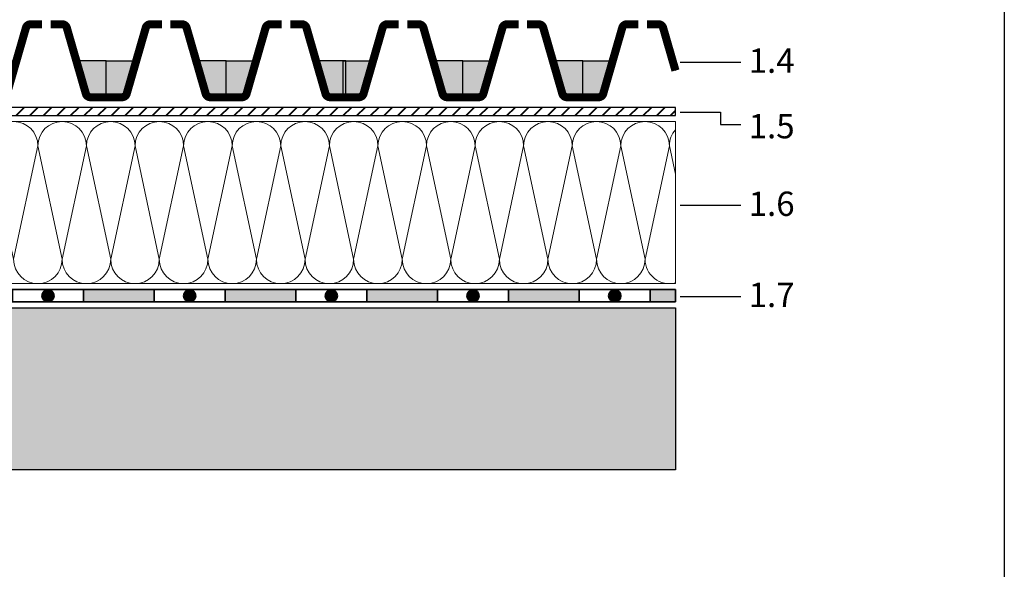
# Model space of a CAD drawing. Units: inches. Extents: x 0 to 119, y 0 to 163.
# Drawn here: x 71 to 119, y 58 to 85 of the extents above; entities that cross this region are included whole.
import ezdxf

# ---------------------------------------------------------------- set-up
doc = ezdxf.new("R2010")
doc.units = ezdxf.units.IN
doc.header["$MEASUREMENT"] = 0
for name, color, linetype, lineweight in [('Z_Abdichtung', 7, 'Continuous', 35), ('Z_Beschriftung', 7, 'Continuous', 30), ('Z_Dämmung', 7, 'Continuous', 20), ('Z_FD', 7, 'Continuous', 0), ('Z_SF', 250, 'Continuous', 40)]:
    doc.layers.add(name, color=color, linetype=linetype, lineweight=lineweight)
doc.layers.add('Z_Layout', color=7, linetype='Continuous', plot=False)
doc.layers.add('Z_Schraffurrahmen', color=9, linetype='Continuous', plot=False)
doc.layers.add('Z_Tragschale', color=253, linetype='Continuous')
doc.layers.add('Z_Wasser', color=150, linetype='Continuous')
doc.styles.get("Standard").update_dxf_attribs({"font": 'arial.ttf'})

# ---------------------------------------------------------------- blocks, each defined once
blk = doc.blocks.new('Z_WD_8cm')
at = {"layer": 'Z_Dämmung'}
for points in [[(2.400000000000006, 8), (0, 8)], [(2.400000000000063, 0), (0, 0)]]:
    blk.add_lwpolyline(points, dxfattribs=at)
for points in [[(1.200000000000045, 1.200000000000045), (0, 6.80000000000004, -1.000000000000004), (2.400000000000006, 6.80000000000004)], [(2.400000000000063, 6.80000000000004), (1.200000000000045, 1.200000000000045, 1.000000000000004), (3.600000000000051, 1.200000000000045)]]:
    blk.add_lwpolyline(points, format="xyb", close=True, dxfattribs=at)
blk = doc.blocks.new('Z_Abdichtung')
at = {"layer": 'Z_Abdichtung'}
for points in [[(-7.105427357601002e-15, 0.5999999999999943), (0, 0), (3.5, 0), (3.5, 0.5999999999999943)], [(5.260412323219867, 0.5999999999999943), (5.239587676780133, 0.5999999999999943, 0.4040881019449236), (4.949819360259802, 0.2999999999999972, 0.4040881019449236), (5.239587676780133, 0), (5.260412323219867, 0, 0.4040881019449236), (5.550180639740198, 0.2999999999999972, 0.4040881019449236)]]:
    blk.add_hatch(color=256, dxfattribs=at).paths.add_polyline_path(points)
blk.add_lwpolyline([(0, 0), (3.5, 0), (7, 0), (7, 0.5999999999999943), (3.5, 0.5999999999999943), (0, 0.5999999999999943)], close=True, dxfattribs=at)
blk.add_lwpolyline([(3.5, 0.5999999999999943), (3.5, 0)], dxfattribs=at)
blk.add_circle((5.25, 0.2999999999999972), 0.3001806397401959, dxfattribs=at)
blk = doc.blocks.new('Z_FD 40_m Wasser')
at = {"layer": 'Z_Wasser'}
h = blk.add_hatch(color=256, dxfattribs=at)
edge = h.paths.add_edge_path()
edge.add_line((1.480000000000004, 2), (1.010090584071094, 0.3733904833230071))
edge.add_arc((0.7795191801892104, 0.4399999999999794), 0.240000000000005, 270.00000000000364, 343.8865817669144, ccw=False)
edge.add_line((0.7795191801892258, 0.1999999999999744), (2.842170943040401e-14, 0.2000000000000028))
edge.add_line((2.842170943040401e-14, 0.2000000000000028), (2.842170943040401e-14, 2))
edge.add_line((2.842170943040401e-14, 2), (1.480000000000004, 2))
h = blk.add_hatch(color=256, dxfattribs=at)
edge = h.paths.add_edge_path()
edge.add_line((4.439999999999955, 2), (4.909909415928865, 0.3733904833230071))
edge.add_arc((5.140480819810748, 0.4399999999999794), 0.2400000000000046, 196.1134182330856, 269.9999999999964)
edge.add_line((5.140480819810733, 0.1999999999999744), (5.919999999999931, 0.2000000000000028))
edge.add_line((5.919999999999931, 0.2000000000000028), (5.919999999999931, 2))
edge.add_line((5.919999999999931, 2), (4.439999999999955, 2))
at = {"layer": 'Z_FD', "const_width": 0.4}
for points in [[(2.751999999999981, 3.799999999999997), (2.180480819810754, 3.799999999999997, 0.3340451263068612), (1.949909415928886, 3.626609516676965), (1.010090584071079, 0.3733904833230071, -0.3340451263068604), (0.7795191801892116, 0.1999999999999744), (0, 0.2000000000000028)], [(3.167999999999964, 3.799999999999997), (3.739519180189177, 3.799999999999997, -0.3340451263068612), (3.970090584071045, 3.626609516676965), (4.909909415928865, 0.3733904833230071, 0.3340451263068604), (5.140480819810733, 0.1999999999999744), (5.919999999999931, 0.2000000000000028)]]:
    blk.add_lwpolyline(points, format="xyb", dxfattribs=at)
at = {"layer": 'Z_FD'}
for points in [[(0, 0.4000000000000057), (0, 0)], [(5.919999996374514, 0.3999999930482261), (5.919999996374514, -6.951765385565523e-09)]]:
    blk.add_lwpolyline(points, dxfattribs=at)
at = {"layer": 'Z_Schraffurrahmen'}
for points in [[(1.480000000000004, 2), (1.010090584071094, 0.3733904833230071, -0.3340451263068604), (0.7795191801892258, 0.1999999999999744), (2.842170943040401e-14, 0.2000000000000028), (2.842170943040401e-14, 2)], [(4.439999999999955, 2), (4.909909415928865, 0.3733904833230071, 0.3340451263068604), (5.140480819810733, 0.1999999999999744), (5.919999999999931, 0.2000000000000028), (5.919999999999931, 2)]]:
    blk.add_lwpolyline(points, format="xyb", close=True, dxfattribs=at)

msp = doc.modelspace()

# ---------------------------------------------------------------- hatches: boundary and pattern name
at = {"layer": 'Z_Abdichtung'}
msp.add_hatch(color=256, dxfattribs=at).paths.add_polyline_path([(101.9073417129757, 71.51095026396783), (103.1573417129758, 71.51095026396783), (103.1573417129758, 70.91095026396786), (101.9073417129757, 70.91095026396786)])
at = {"layer": 'Z_SF'}
h = msp.add_hatch(dxfattribs=at)
h.set_pattern_fill('ANSI31', color=256, scale=0.15, style=0)
h.set_pattern_definition([(45, (-66.84265828702422, -67.41807302208649), (-0.3367596045400932, 0.3367596045400932), [])])
h.paths.add_polyline_path([(51.05734171297576, 101.3109502552782), (50.65734171297578, 101.3109502552782), (50.65734171297578, 80.11095026396791), (103.1573417129758, 80.11095026396785), (103.1573417129758, 80.51095026396789), (51.05734171297576, 80.51095026396789), (51.05734171297576, 81.22830809311463), (51.05609474112737, 81.23414042259296), (51.05488671250458, 81.2399934003702), (51.05371768916194, 81.24586672578826), (51.05258773115037, 81.25176009714372), (51.05149689651398, 81.2576732117034), (51.05044524128721, 81.26360576572014), (51.04943281949187, 81.26955745444795), (51.04845968313452, 81.27552797215807), (51.04752588220362, 81.28151701215441), (51.04663146466703, 81.28752426678969), (51.0457764764696, 81.29354942748066), (51.04496096153059, 81.29959218472439), (51.04418496174185, 81.30565222811404), (51.04344851696516, 81.31172924635487), (51.04275166503061, 81.3178229272801), (51.04209444173426, 81.32393295786696), (51.04147688083668, 81.33005902425296), (51.04089901406104, 81.33620081175175), (51.04036087109137, 81.34235800486951), (51.03986247957124, 81.34853028732098), (51.03940386510232, 81.35471734204586), (51.03898505124272, 81.36091885122491), (51.03860605950638, 81.36713449629659), (51.03826690936148, 81.37336395797294), (51.03796761822963, 81.37960691625645), (51.03770820148486, 81.38586305045638), (51.03748867245309, 81.39213203920494), (51.03730904241115, 81.39841356047415), (51.03716932058632, 81.40470729159236), (51.03706951415597, 81.41101290926045), (51.03700962824689, 81.41733008956899), (51.03698966593544, 81.42365850801437), (51.03700962824689, 81.42999783951583), (51.03706951415597, 81.43634775843199), (51.03716932058637, 81.44270793857757), (51.03730904241115, 81.4490780532403), (51.03748867245309, 81.45545777519746), (51.03770820148486, 81.46184677673287), (51.03796761822963, 81.46824472965372), (51.03826690936148, 81.47465130530722), (51.03860605950638, 81.48106617459788), (51.03898505124272, 81.48748900800402), (51.03940386510232, 81.49391947559488), (51.03986247957124, 81.50035724704756), (51.04036087109137, 81.50680199166405), (51.04089901406104, 81.51325337838793), (51.04147688083668, 81.51971107582179), (51.04209444173426, 81.52617475224397), (51.04275166503061, 81.53264407562571), (51.04344851696516, 81.53911871364804), (51.04418496174185, 81.54559833371925), (51.04496096153059, 81.55208260299148), (51.04577647646954, 81.55857118837801), (51.04663146466703, 81.56506375657071), (51.04752588220362, 81.57155997405661), (51.04845968313452, 81.5780595071353), (51.04943281949187, 81.58456202193608), (51.05044524128721, 81.59106718443516), (51.05149689651398, 81.59757466047265), (51.05258773115037, 81.60408411576984), (51.05371768916194, 81.61059521594635), (51.05488671250458, 81.61710762653732), (51.05609474112731, 81.62362101301065), (51.05734171297576, 81.63013504078376), (51.05734171297576, 89.2274643741043), (51.05609474112737, 89.23329670358262), (51.05488671250458, 89.23914968135992), (51.05371768916194, 89.24502300677798), (51.05258773115037, 89.25091637813344), (51.05149689651398, 89.25682949269313), (51.05044524128721, 89.26276204670987), (51.04943281949187, 89.26871373543761), (51.04845968313452, 89.27468425314774), (51.04752588220362, 89.28067329314413), (51.04663146466703, 89.28668054777941), (51.0457764764696, 89.29270570847032), (51.04496096153059, 89.29874846571406), (51.04418496174185, 89.30480850910376), (51.04344851696516, 89.3108855273446), (51.04275166503061, 89.31697920826977), (51.04209444173426, 89.32308923885668), (51.04147688083668, 89.32921530524263), (51.04089901406104, 89.33535709274148), (51.04036087109137, 89.34151428585923), (51.03986247957124, 89.34768656831065), (51.03940386510232, 89.35387362303553), (51.03898505124272, 89.36007513221463), (51.03860605950638, 89.36629077728625), (51.03826690936148, 89.37252023896261), (51.03796761822963, 89.37876319724617), (51.03770820148486, 89.38501933144605), (51.03748867245309, 89.39128832019466), (51.03730904241115, 89.39756984146388), (51.03716932058632, 89.40386357258203), (51.03706951415597, 89.41016919025017), (51.03700962824689, 89.41648637055866), (51.03698966593544, 89.42281478900404), (51.03700962824689, 89.4291541205055), (51.03706951415597, 89.43550403942166), (51.03716932058637, 89.4418642195673), (51.03730904241115, 89.44823433423002), (51.03748867245309, 89.45461405618713), (51.03770820148486, 89.46100305772259), (51.03796761822963, 89.46740101064339), (51.03826690936148, 89.47380758629694), (51.03860605950638, 89.48022245558755), (51.03898505124272, 89.48664528899374), (51.03940386510232, 89.4930757565846), (51.03986247957124, 89.49951352803728), (51.04036087109137, 89.50595827265371), (51.04089901406104, 89.51240965937765), (51.04147688083668, 89.51886735681151), (51.04209444173426, 89.52533103323364), (51.04275166503061, 89.53180035661538), (51.04344851696516, 89.53827499463776), (51.04418496174185, 89.54475461470892), (51.04496096153059, 89.55123888398114), (51.04577647646954, 89.55772746936773), (51.04663146466703, 89.56422003756043), (51.04752588220362, 89.57071625504628), (51.04845968313452, 89.57721578812496), (51.04943281949187, 89.58371830292575), (51.05044524128721, 89.59022346542483), (51.05149689651398, 89.59673094146231), (51.05258773115037, 89.60324039675956), (51.05371768916194, 89.60975149693607), (51.05488671250458, 89.61626390752704), (51.05609474112731, 89.62277729400031), (51.05734171297576, 89.62929132177354)])
at = {"layer": 'Z_Tragschale'}
msp.add_hatch(color=256, dxfattribs=at).paths.add_polyline_path([(46.65734171297572, 100.419082106027), (33.15734171297578, 100.419082106027), (33.15734171297578, 58.61095026396785), (49.15734171297578, 58.61095026396785), (49.15734171297578, 62.61095026396785), (103.1573417129758, 62.61095026396785), (103.1573417129758, 70.61095026396785), (46.65734171297572, 70.61095026396785)])
at = {"layer": 'Z_Wasser'}
h = msp.add_hatch(color=256, dxfattribs=at)
edge = h.paths.add_edge_path()
edge.add_line((100.0578225037827, 82.81095024311261), (99.58791308785379, 81.18434072643564))
edge.add_arc((99.3573416839719, 81.25095024311261), 0.2400000000000186, 270.00000000000676, 343.8865817669143, ccw=False)
edge.add_line((99.35734168397192, 81.0109502431126), (98.57782250378267, 81.0109502431126))
edge.add_line((98.57782250378267, 81.0109502431126), (98.57782250378267, 82.81095024311261))
edge.add_line((98.57782250378267, 82.81095024311261), (100.0578225037827, 82.81095024311261))
msp.add_hatch(color=256, dxfattribs=at).paths.add_polyline_path([(103.1573417129758, 82.32799913436705), (103.1573417129758, 82.81095024311261), (103.0178225037826, 82.81095024311261)])

# ---------------------------------------------------------------- linework, layer by layer
at = {"layer": 'Z_Abdichtung'}
msp.add_lwpolyline([(101.9073417129757, 71.51095026396783), (103.1573417129758, 71.51095026396783), (103.1573417129758, 70.91095026396786), (101.9073417129757, 70.91095026396786)], close=True, dxfattribs=at)
at = {"layer": 'Z_Beschriftung'}
for points in [[(103.3863684840434, 82.74253599595139), (106.3863684840434, 82.74253599595139)], [(103.3863684840434, 80.2677689901873), (105.3863684840434, 80.2677689901873), (105.3863684840434, 79.65986275784857), (106.3863684840434, 79.65986275784857)], [(103.3863684840434, 75.67791898559827), (106.3863684840434, 75.67791898559827)], [(103.3863684840434, 71.17830379611226), (106.3863684840434, 71.17830379611226)]]:
    msp.add_lwpolyline(points, dxfattribs=at)
at = {"layer": 'Z_Dämmung'}
msp.add_lwpolyline([(103.1573417129758, 71.81095026396812), (47.85734171297571, 71.81095026396784), (47.85734171297571, 79.81095026396784), (103.1573417129758, 79.81095026396784)], close=True, dxfattribs=at)
for points in [[(102.8573417129762, 79.81095026396812), (100.4573417129762, 79.81095026396812)], [(102.8573417129762, 79.81095026396818), (100.4573417129762, 79.81095026396818)], [(102.8573417129763, 71.81095026396812), (100.4573417129762, 71.81095026396812)], [(102.8573417129763, 71.81095026396818), (100.4573417129762, 71.81095026396818)]]:
    msp.add_lwpolyline(points, dxfattribs=at)
msp.add_lwpolyline([(101.6573417129762, 73.01095026396823), (100.4573417129762, 78.61095026396819, -1.000000000000004), (102.8573417129762, 78.61095026396819)], format="xyb", close=True, dxfattribs=at)
for points in [[(103.1573417129758, 77.21095026397032), (102.8573417129762, 78.61095026396819, -0.1826758136814582), (103.1573417129758, 79.40467565728707, -0.1826758136814582)], [(103.1573417129758, 77.21095026397055), (102.8573417129763, 78.61095026396819), (101.6573417129762, 73.01095026396823, 0.4903143948257367), (103.1573417129758, 71.84905526010581, 0.4903143948257367)]]:
    msp.add_lwpolyline(points, format="xyb", dxfattribs=at)
at = {"layer": 'Z_FD', "const_width": 0.4}
for points in [[(101.3298225037826, 84.61095024311263), (100.7583033235935, 84.61095024311263, 0.3340451263068612), (100.5277319197116, 84.4375597597896), (99.58791308785379, 81.18434072643564, -0.3340451263068604), (99.35734168397192, 81.0109502431126), (98.57782250378267, 81.0109502431126)], [(101.7458225037827, 84.61095024311263), (102.3173416839718, 84.61095024311263, -0.3340451263068612), (102.5479130878537, 84.4375597597896), (103.1573417129758, 82.32799913436716)]]:
    msp.add_lwpolyline(points, format="xyb", dxfattribs=at)
at = {"layer": 'Z_FD'}
for points in [[(80.95734170572467, 81.21095025006437), (80.95734170572467, 80.8109502500644)], [(98.57782250378267, 81.21095024311259), (98.57782250378267, 80.81095024311261)]]:
    msp.add_lwpolyline(points, dxfattribs=at)
at = {"layer": 'Z_Layout'}
msp.add_lwpolyline([(20.00000005118522, 163.0067850056238), (119.4039474934007, 163.0067850056238), (119.4039474934007, 19.9999999714704), (20.00000005118522, 19.9999999714704)], close=True, dxfattribs=at)
at = {"layer": 'Z_Schraffurrahmen'}
for points in [[(50.65734171297578, 101.3109502552782), (50.65734171297578, 80.11095026396785), (103.1573417129758, 80.11095026396785), (103.1573417129758, 80.51095026396789), (51.05734171297576, 80.51095026396789), (51.05734171297576, 101.3109502552782)], [(103.1573417129758, 82.81095024311261), (103.0178225037826, 82.81095024311261), (103.1573417129758, 82.32799913436722)]]:
    msp.add_lwpolyline(points, dxfattribs=at)
msp.add_lwpolyline([(100.0578225037827, 82.81095024311261), (99.58791308785379, 81.18434072643564, -0.3340451263068604), (99.35734168397192, 81.0109502431126), (98.57782250378267, 81.0109502431126), (98.57782250378267, 82.81095024311261)], format="xyb", close=True, dxfattribs=at)
at = {"layer": 'Z_Tragschale'}
msp.add_lwpolyline([(46.65734171297572, 100.419082106027), (46.65734171297572, 70.61095026396785), (103.1573417129758, 70.61095026396785), (103.1573417129758, 62.61095026396785), (49.15734171297578, 62.61095026396785), (49.15734171297578, 58.61095026396785), (33.15734171297578, 58.61095026396785), (33.15734171297578, 100.419082106027)], dxfattribs=at)

# ---------------------------------------------------------------- block references
at = {"layer": 'Z_Abdichtung'}
for p in [(66.90734171297572, 70.91095026396786), (73.90734171297572, 70.91095026396786), (80.90734171297572, 70.91095026396786), (87.90734171297572, 70.91095026396786), (94.90734171297572, 70.91095026396786)]:
    msp.add_blockref('Z_Abdichtung', p, dxfattribs=at)
at = {"layer": 'Z_Dämmung'}
for p in [(69.25734171297592, 71.81095026396795), (71.657341712976, 71.81095026396801), (74.05734171297598, 71.81095026396801), (76.45734171297602, 71.81095026396801), (78.85734171297605, 71.81095026396801), (81.25734171297603, 71.81095026396807), (83.65734171297606, 71.81095026396807), (86.0573417129761, 71.81095026396807), (88.45734171297607, 71.81095026396807), (90.85734171297611, 71.81095026396807), (93.25734171297614, 71.81095026396812), (95.65734171297612, 71.81095026396812), (98.05734171297621, 71.81095026396812)]:
    msp.add_blockref('Z_WD_8cm', p, dxfattribs=at)
at = {"layer": 'Z_FD'}
for p in [(69.11734171660106, 80.81095025701617), (75.03734171297555, 80.81095025701617), (80.95734170935003, 80.81095025701617), (86.73782251103358, 80.81095025006434), (92.65782250740807, 80.81095024311261)]:
    msp.add_blockref('Z_FD 40_m Wasser', p, dxfattribs=at)

# ---------------------------------------------------------------- texts
at = {"layer": 'Z_Beschriftung', "char_height": 1.2, "width": 3.7539, "attachment_point": 1}
for s, insert in [('{\\fArial|b1|i0|c0|p34;1.4}', (106.7719555247263, 83.41688837273799)), ('{\\fArial|b1|i0|c0|p34;1.5}', (106.7719555247263, 80.1828237342979)), ('{\\fArial|b1|i0|c0|p34;1.6}', (106.7719555247263, 76.35227136238487)), ('{\\fArial|b1|i0|c0|p34;1.7}', (106.7719555247263, 71.85265617289886))]:
    msp.add_mtext(s, dxfattribs=dict(at, insert=insert))

doc.saveas('drawing.dxf')
